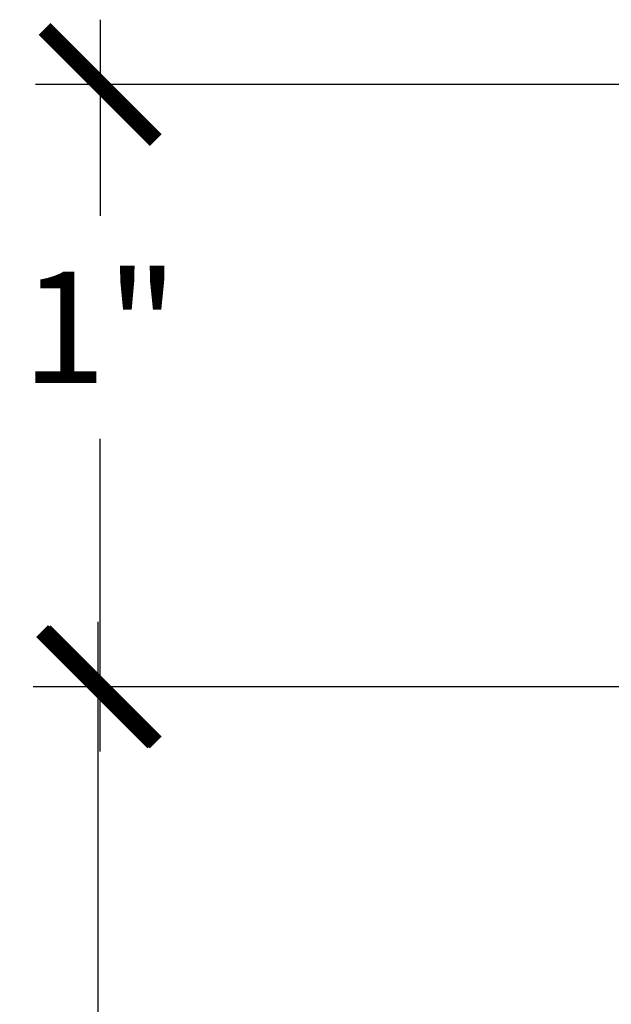
# Model space of a CAD drawing. Units: inches. Extents: x 0 to 108, y 0 to 43.
# Drawn here: x 92 to 93, y 18 to 19 of the extents above; entities that cross this region are included whole.
import ezdxf

# ---------------------------------------------------------------- set-up
doc = ezdxf.new("R2010")
doc.units = ezdxf.units.IN
doc.header["$LTSCALE"] = 0.5
doc.header["$MEASUREMENT"] = 0
doc.layers.add('Arcadia-Dim', color=4, linetype='Continuous')
doc.styles.get("Standard").update_dxf_attribs({"font": 'ARIALN.TTF'})
doc.dimstyles.new('Arcadia-2', dxfattribs={"dimscale": 2, "dimtxt": 0.0938, "dimasz": 0.0938, "dimexe": 0.0546, "dimexo": 0.0469, "dimgap": 0.0469, "dimtad": 0, "dimtih": 1, "dimdec": 4, "dimrnd": 0.0625, "dimzin": 3, "dimdsep": 46, "dimlunit": 4, "dimtxsty": 'Standard', "dimblk": 'ARCHTICK', "dimcen": 0.0469, "dimdle": 0.0546, "dimclrd": 256, "dimclre": 256, "dimclrt": 256, "dimadec": 0, "dimazin": 0, "dimtfac": 0.75, "dimtix": 1, "dimtmove": 2, "dimatfit": 3, "dimfxl": 1, "dimtolj": 1, "dimtzin": 3, "dimlwd": -3, "dimlwe": -3, "dimarcsym": 0})

# ---------------------------------------------------------------- blocks, each defined once
blk = doc.blocks.new('_ArchTick')
at = {"color": 0, "linetype": 'ByBlock', "lineweight": -3, "const_width": 0.15}
blk.add_lwpolyline([(-0.5, -0.5), (0.5, 0.5)], dxfattribs=at)
blk = doc.blocks.new('*D128')
at = {"layer": 'Arcadia-Dim', "lineweight": -3}
for p, q in [((92.29523937831856, 18.35298927008361), (92.29523937831856, 17.4726887888642)), ((93.2040285617476, 18.24378927008361), (92.18603937831855, 18.24378927008361)), ((92.29523937831856, 16.12309501728361), (92.29523937831856, 17.09672098531713)), ((93.2040285617475, 16.23229501728362), (92.18603937831855, 16.23229501728362))]:
    blk.add_line(p, q, dxfattribs=at)
at = {"layer": 'Defpoints', "color": 0, "lineweight": -3}
for p in [(93.29782856174761, 18.24378927008361), (92.29523937831856, 16.23229501728362), (93.2978285617475, 16.23229501728362)]:
    blk.add_point(p, dxfattribs=at)
at = {"layer": 'Arcadia-Dim', "lineweight": -3, "xscale": 0.1876, "yscale": 0.1876, "zscale": 0.1876}
for p, rotation in [((92.29523937831856, 18.24378927008361), 90), ((92.29523937831856, 16.23229501728362), 270)]:
    blk.add_blockref('_ArchTick', p, dxfattribs=dict(at, rotation=rotation))
at = {"layer": 'Arcadia-Dim', "insert": (92.29523937831856, 17.28470488709068), "char_height": 0.1876, "attachment_point": 5}
blk.add_mtext('\\A1;2"', dxfattribs=at)
blk = doc.blocks.new('*D51')
at = {"layer": 'Arcadia-Dim', "lineweight": -3}
for p, q in [((92.29938063677831, 19.36822669556289), (92.29938063677831, 19.03781652685306)), ((93.47826595948052, 19.25902669556289), (92.19018063677831, 19.25902669556289)), ((92.29938063677831, 18.13458927008361), (92.29938063677831, 18.66184872330599)), ((93.2040285617476, 18.24378927008361), (92.19018063677831, 18.24378927008361))]:
    blk.add_line(p, q, dxfattribs=at)
at = {"layer": 'Defpoints', "color": 0, "lineweight": -3}
for p in [(92.29938063677831, 19.25902669556289), (93.57206595948053, 19.25902669556289), (93.29782856174761, 18.24378927008361)]:
    blk.add_point(p, dxfattribs=at)
at = {"layer": 'Arcadia-Dim', "lineweight": -3, "xscale": 0.1876, "yscale": 0.1876, "zscale": 0.1876}
for p, rotation in [((92.29938063677831, 19.25902669556289), 90), ((92.29938063677831, 18.24378927008361), 270)]:
    blk.add_blockref('_ArchTick', p, dxfattribs=dict(at, rotation=rotation))
at = {"layer": 'Arcadia-Dim', "insert": (92.29938063677831, 18.84983262507954), "char_height": 0.1876, "attachment_point": 5}
blk.add_mtext('\\A1;1"', dxfattribs=at)

msp = doc.modelspace()

# ---------------------------------------------------------------- dimensions: what is measured, and where the dimension line sits
at = {"layer": 'Arcadia-Dim'}
for base, p2, picture, middle in [((92.29938063677831, 19.25902669556289), (93.57206595948053, 19.25902669556289), '*D51', (92.29938063677831, 18.84983262507954)), ((92.29523937831856, 16.23229501728362), (93.2978285617475, 16.23229501728362), '*D128', (92.29523937831856, 17.28470488709068))]:
    dim = msp.add_linear_dim(base=base, p1=(93.29782856174761, 18.24378927008361), p2=p2, angle=90, dimstyle='Arcadia-2', dxfattribs=at)
    dim.commit()
    dim.dimension.update_dxf_attribs({"geometry": picture, "text_midpoint": middle, "dimtype": 160})

doc.saveas('drawing.dxf')
